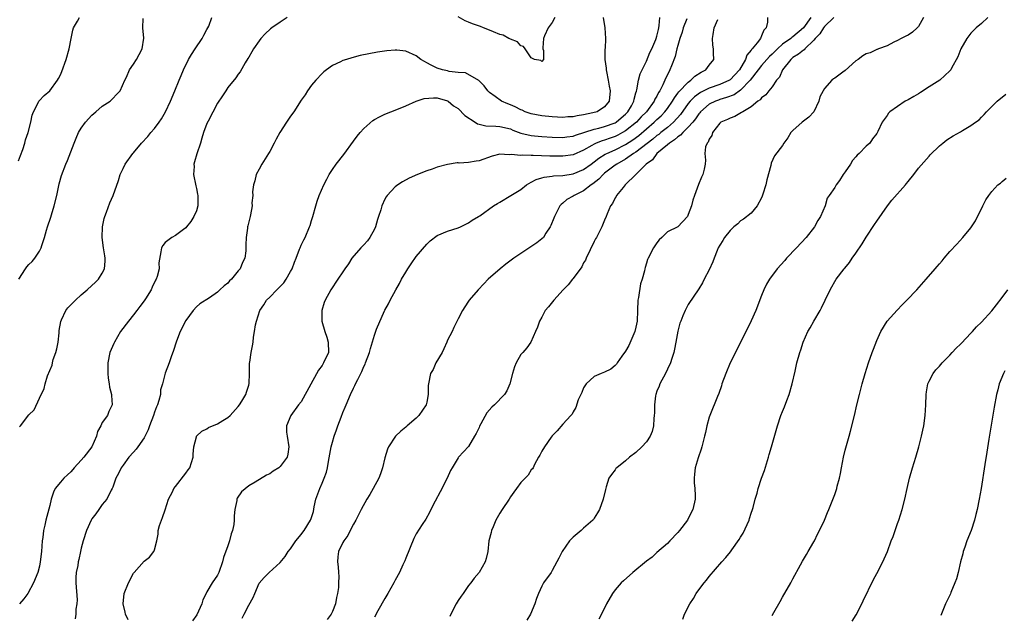
# Model space of a CAD drawing. Units: inches. Extents: x 2601000 to 2604000, y 1476000 to 1479000.
# Drawn here: x 2602273 to 2602461, y 1478407 to 1478521 of the extents above; entities that cross this region are included whole.
import ezdxf

# ---------------------------------------------------------------- set-up
doc = ezdxf.new("R2010")
doc.units = ezdxf.units.IN
doc.header["$MEASUREMENT"] = 0
doc.layers.add('LD26011476_10ft', color=133, linetype='Continuous')

msp = doc.modelspace()

# ---------------------------------------------------------------- linework, layer by layer
at = {"layer": 'LD26011476_10ft'}
for points, elevation in [([(2602273, 1478493.61), (2602273.38, 1478494.62), (2602273.8, 1478495.8), (2602274.19, 1478497), (2602274.37, 1478497.63), (2602274.82, 1478499), (2602275.33, 1478501), (2602275.64, 1478502.36), (2602275.89, 1478503), (2602276.81, 1478504.81), (2602276.88, 1478505), (2602276.93, 1478505.07), (2602277.92, 1478506.08), (2602279.02, 1478507), (2602280.46, 1478509), (2602280.67, 1478509.33), (2602281, 1478510.01), (2602281.3, 1478510.7), (2602282.14, 1478513), (2602282.67, 1478515), (2602283.04, 1478517), (2602283.4, 1478518.6), (2602283.53, 1478519), (2602284.28, 1478520.28), (2602284.65, 1478521)], 9030), ([(2602324.33, 1478521), (2602323, 1478520.13), (2602321.39, 1478519), (2602321.18, 1478518.82), (2602320.16, 1478517.84), (2602319.34, 1478517), (2602319, 1478516.54), (2602317.91, 1478515), (2602317.59, 1478514.41), (2602317, 1478513.44), (2602316.85, 1478513.15), (2602316.34, 1478512.34), (2602315.36, 1478510.64), (2602315, 1478510.18), (2602314.54, 1478509.46), (2602313, 1478507.59), (2602312.6, 1478507), (2602311.98, 1478506.02), (2602311, 1478504.61), (2602309.22, 1478501.22), (2602309, 1478500.75), (2602308.36, 1478499), (2602308.06, 1478497.94), (2602307.76, 1478497), (2602307.07, 1478494.93), (2602306.61, 1478493.39), (2602306.53, 1478493), (2602306.55, 1478492.55), (2602306.46, 1478491), (2602306.86, 1478488.86), (2602307, 1478488.31), (2602307.23, 1478487.23), (2602307.26, 1478487), (2602307.25, 1478485), (2602307, 1478484.07), (2602306.49, 1478483), (2602305.96, 1478482.04), (2602305.1, 1478481), (2602305, 1478480.84), (2602304.51, 1478480.51), (2602303, 1478479.35), (2602302.32, 1478479), (2602301, 1478478.01), (2602300.58, 1478477.42), (2602300.31, 1478477), (2602300.23, 1478476.23), (2602299.84, 1478474.16), (2602299.86, 1478473), (2602299.52, 1478471.52), (2602299.31, 1478471), (2602299.17, 1478470.83), (2602298.52, 1478469.48), (2602298.34, 1478469), (2602297.27, 1478467.27), (2602297, 1478466.87), (2602296.18, 1478465.82), (2602295.6, 1478465), (2602295, 1478464.2), (2602293.99, 1478463), (2602292.51, 1478461), (2602291.34, 1478459), (2602291.25, 1478458.75), (2602290.47, 1478457), (2602290.07, 1478455), (2602290.1, 1478453.9), (2602290.09, 1478453), (2602290.13, 1478452.13), (2602290.35, 1478451), (2602290.39, 1478450.39), (2602290.78, 1478449), (2602290.78, 1478448.78), (2602290.93, 1478447), (2602290.26, 1478445.74), (2602290.02, 1478445), (2602289, 1478443.63), (2602288.73, 1478443), (2602288.09, 1478441.91), (2602287.9, 1478441), (2602287.01, 1478438.99), (2602285.5, 1478437), (2602285, 1478436.42), (2602283.64, 1478435), (2602283.36, 1478434.64), (2602283, 1478434.23), (2602282.35, 1478433.65), (2602281.68, 1478433), (2602281, 1478432.21), (2602280, 1478431), (2602279.69, 1478430.31), (2602279.27, 1478429), (2602279, 1478427.75), (2602278.23, 1478425), (2602278.05, 1478424.05), (2602277.79, 1478423), (2602277.64, 1478421.64), (2602277.54, 1478421), (2602277.38, 1478419), (2602277.15, 1478417), (2602277, 1478416.2), (2602276.67, 1478415), (2602275.88, 1478413), (2602274.81, 1478411), (2602274.02, 1478409.98), (2602273.18, 1478409)], 9000), ([(2602273.21, 1478442.79), (2602273.36, 1478443), (2602275, 1478445.1), (2602275.98, 1478446.02), (2602277, 1478448.31), (2602277.9, 1478450.1), (2602278.09, 1478451), (2602278.55, 1478452.55), (2602279.41, 1478454.59), (2602279.47, 1478455), (2602279.64, 1478455.64), (2602280.14, 1478457), (2602280.32, 1478457.68), (2602280.57, 1478459), (2602280.78, 1478460.78), (2602280.8, 1478461.2), (2602281.07, 1478462.93), (2602281.23, 1478463.23), (2602282.06, 1478465), (2602282.46, 1478465.54), (2602283, 1478466.11), (2602283.92, 1478467), (2602285, 1478468), (2602286.15, 1478469), (2602287, 1478469.77), (2602287.64, 1478470.36), (2602288.26, 1478471), (2602289, 1478472.15), (2602289.46, 1478473), (2602289.58, 1478474.42), (2602289.59, 1478475), (2602289.48, 1478475.48), (2602289.25, 1478477), (2602289, 1478479), (2602289.06, 1478481), (2602289.38, 1478482.62), (2602289.48, 1478483), (2602289.79, 1478483.79), (2602290.44, 1478485.56), (2602291.07, 1478487), (2602292.13, 1478489.87), (2602292.44, 1478491), (2602293, 1478492.16), (2602293.39, 1478493), (2602294.83, 1478495), (2602295, 1478495.17), (2602296.53, 1478497), (2602297.73, 1478498.27), (2602298.28, 1478499), (2602299, 1478499.82), (2602299.9, 1478501), (2602300.34, 1478501.66), (2602301.08, 1478503), (2602302.02, 1478505), (2602302.88, 1478507), (2602303.69, 1478509), (2602304.08, 1478509.92), (2602304.51, 1478511), (2602305.48, 1478513), (2602306.05, 1478513.95), (2602306.74, 1478515), (2602308.12, 1478517), (2602308.39, 1478517.61), (2602309, 1478518.7), (2602309.18, 1478519), (2602309.35, 1478519.35), (2602309.93, 1478521)], 9010), ([(2602384.75, 1478521), (2602385.07, 1478519), (2602385.2, 1478517), (2602385.09, 1478515.09), (2602385.06, 1478514.94), (2602385.04, 1478513), (2602385.29, 1478511.29), (2602385.29, 1478511), (2602385.35, 1478510.65), (2602385.7, 1478509), (2602385.9, 1478507.9), (2602386.04, 1478507), (2602385.87, 1478505), (2602385, 1478503.93), (2602383.58, 1478503), (2602382.77, 1478502.76), (2602381, 1478502.4), (2602379.76, 1478502.24), (2602379, 1478502.03), (2602378, 1478502), (2602377, 1478501.9), (2602375, 1478502.02), (2602373, 1478502.23), (2602371, 1478502.61), (2602369.85, 1478503), (2602369.27, 1478503.27), (2602369, 1478503.36), (2602367.92, 1478503.92), (2602367, 1478504.33), (2602366.49, 1478504.49), (2602365.29, 1478505), (2602364.08, 1478505.92), (2602363, 1478506.69), (2602362.68, 1478507), (2602361.97, 1478507.97), (2602361, 1478508.91), (2602360.96, 1478508.96), (2602358.39, 1478510.39), (2602357, 1478510.5), (2602355.31, 1478510.69), (2602355, 1478510.78), (2602354.05, 1478511), (2602353, 1478511.32), (2602351.87, 1478511.87), (2602351, 1478512.36), (2602350.56, 1478512.56), (2602349.88, 1478513), (2602349, 1478513.68), (2602347, 1478514.54), (2602345.27, 1478514.73), (2602345, 1478514.74), (2602343.37, 1478514.63), (2602341.61, 1478514.39), (2602339.92, 1478514.08), (2602338.28, 1478513.72), (2602336.69, 1478513.31), (2602335.68, 1478513), (2602335, 1478512.77), (2602334.54, 1478512.54), (2602333, 1478511.81), (2602331.84, 1478511), (2602331.37, 1478510.63), (2602331, 1478510.28), (2602329.8, 1478509), (2602329, 1478508.06), (2602328.23, 1478507), (2602327.75, 1478506.25), (2602327, 1478505.17), (2602325.63, 1478503), (2602325, 1478502.14), (2602324.24, 1478501), (2602322.96, 1478499), (2602322.25, 1478497.75), (2602321.88, 1478497), (2602321, 1478495.37), (2602320.78, 1478495), (2602319.5, 1478493), (2602319, 1478492.01), (2602318.42, 1478491), (2602318.18, 1478489.82), (2602317.88, 1478489), (2602317.7, 1478487.7), (2602317.76, 1478487), (2602317.59, 1478485.59), (2602317.66, 1478485), (2602317.32, 1478483.32), (2602317.3, 1478483), (2602317, 1478481.93), (2602316.82, 1478481.18), (2602316.79, 1478481), (2602316.78, 1478480.78), (2602316.51, 1478479), (2602316.43, 1478477.57), (2602316.46, 1478477), (2602316.44, 1478476.44), (2602316.26, 1478475), (2602315.78, 1478474.22), (2602315.36, 1478473), (2602315, 1478472.61), (2602313.73, 1478471), (2602313.33, 1478470.67), (2602313, 1478470.26), (2602312.28, 1478469.72), (2602311.48, 1478469), (2602311, 1478468.53), (2602309.47, 1478467.47), (2602307.68, 1478466.32), (2602307, 1478465.73), (2602306.4, 1478465), (2602305, 1478463.09), (2602303.92, 1478461), (2602303.18, 1478459.18), (2602303.11, 1478459), (2602302.62, 1478457.38), (2602302.16, 1478456.16), (2602301.77, 1478455), (2602301, 1478453.05), (2602300.49, 1478451), (2602300.16, 1478449.84), (2602300.11, 1478449), (2602299.84, 1478447.84), (2602299.56, 1478447), (2602299.39, 1478446.61), (2602299, 1478445.62), (2602298.8, 1478445), (2602298.04, 1478443), (2602297.8, 1478442.2), (2602297, 1478440.72), (2602295.8, 1478439), (2602295.49, 1478438.51), (2602295, 1478437.98), (2602294.06, 1478437), (2602293, 1478435.47), (2602292.65, 1478435), (2602292.12, 1478433.88), (2602291.62, 1478433), (2602291, 1478431.26), (2602290.88, 1478431), (2602290.71, 1478430.71), (2602289.86, 1478429), (2602289, 1478427.95), (2602288.36, 1478427), (2602287.79, 1478426.21), (2602287, 1478425.21), (2602286.89, 1478425), (2602286.02, 1478423), (2602285.36, 1478421), (2602285, 1478419.64), (2602284.88, 1478419), (2602284.52, 1478417.48), (2602284.42, 1478417), (2602284.32, 1478416.32), (2602284.03, 1478415), (2602283.96, 1478414.05), (2602283.97, 1478413), (2602284.21, 1478409.79), (2602284.17, 1478409), (2602283.95, 1478407.95), (2602283.96, 1478407), (2602283.86, 1478406.14)], 8990), ([(2602293.94, 1478405.94), (2602293.47, 1478407), (2602293.41, 1478407.41), (2602293, 1478409), (2602293.22, 1478411), (2602294, 1478413), (2602295, 1478414.87), (2602295.09, 1478415), (2602297, 1478417.13), (2602298.06, 1478417.94), (2602298.89, 1478419), (2602299, 1478419.33), (2602299.41, 1478421), (2602299.71, 1478422.29), (2602299.71, 1478423), (2602299.95, 1478423.96), (2602300.32, 1478425), (2602300.53, 1478425.47), (2602301, 1478426.96), (2602301.69, 1478429), (2602302.42, 1478430.42), (2602302.67, 1478431), (2602303, 1478431.39), (2602305, 1478433.93), (2602305.44, 1478434.56), (2602305.72, 1478435), (2602306.39, 1478437), (2602306.41, 1478437.59), (2602306.51, 1478439), (2602307, 1478440.89), (2602307.04, 1478441), (2602308.04, 1478441.97), (2602309, 1478442.45), (2602309.34, 1478442.66), (2602311, 1478443.4), (2602312.02, 1478444.02), (2602313, 1478444.59), (2602313.47, 1478445), (2602315, 1478446.66), (2602315.26, 1478447), (2602315.7, 1478447.7), (2602316.47, 1478449), (2602316.57, 1478449.43), (2602317, 1478450.77), (2602317.08, 1478451.08), (2602317.12, 1478453), (2602317.15, 1478453.15), (2602317.13, 1478455), (2602317.18, 1478455.18), (2602317.44, 1478457), (2602317.71, 1478458.29), (2602317.83, 1478459), (2602317.9, 1478459.9), (2602318.09, 1478461), (2602318.28, 1478462.28), (2602318.45, 1478463), (2602319.11, 1478465), (2602319.87, 1478466.13), (2602320.37, 1478467), (2602321, 1478467.57), (2602322.37, 1478469), (2602322.7, 1478469.3), (2602323, 1478469.58), (2602323.69, 1478470.31), (2602324.17, 1478471), (2602325, 1478472.45), (2602325.3, 1478473), (2602325.74, 1478474.26), (2602326.05, 1478475), (2602326.71, 1478476.71), (2602326.81, 1478477), (2602327, 1478477.48), (2602327.5, 1478478.5), (2602327.77, 1478479), (2602328.63, 1478481), (2602328.71, 1478481.29), (2602329, 1478482.24), (2602329.27, 1478483), (2602329.81, 1478485), (2602330.08, 1478485.92), (2602330.48, 1478487), (2602331.38, 1478489), (2602331.89, 1478490.11), (2602332.39, 1478491), (2602333, 1478491.97), (2602333.69, 1478493), (2602335.17, 1478494.83), (2602337, 1478497.36), (2602337.7, 1478498.3), (2602338.29, 1478499), (2602339, 1478499.8), (2602340.71, 1478501.29), (2602341, 1478501.48), (2602341.99, 1478501.99), (2602343, 1478502.54), (2602344.15, 1478503), (2602345, 1478503.31), (2602347, 1478504.11), (2602348.98, 1478505.02), (2602350.5, 1478505.5), (2602352.33, 1478505.67), (2602353, 1478505.62), (2602355, 1478505.06), (2602355.09, 1478505), (2602356.12, 1478504.12), (2602357, 1478503.59), (2602358.28, 1478502.28), (2602360.28, 1478501), (2602360.69, 1478500.69), (2602361, 1478500.6), (2602362.31, 1478500.31), (2602364.21, 1478500.21), (2602365, 1478500.19), (2602367, 1478499.7), (2602367.49, 1478499.49), (2602369, 1478498.92), (2602371, 1478498.43), (2602371.62, 1478498.38), (2602373, 1478498.23), (2602375, 1478498.11), (2602377, 1478498.06), (2602377.81, 1478498.19), (2602379, 1478498.34), (2602379.46, 1478498.54), (2602383, 1478499.68), (2602383.88, 1478499.88), (2602385, 1478500.18), (2602387, 1478500.89), (2602387.18, 1478501), (2602388.18, 1478501.82), (2602389, 1478502.53), (2602389.46, 1478503), (2602390.11, 1478504.11), (2602390.59, 1478505), (2602390.63, 1478505.37), (2602391, 1478506.58), (2602391.09, 1478506.91), (2602391.18, 1478507.18), (2602391.51, 1478509), (2602391.79, 1478510.21), (2602392.16, 1478511), (2602393, 1478512.67), (2602393.67, 1478514.33), (2602394.02, 1478515), (2602394.81, 1478516.81), (2602394.88, 1478517), (2602395, 1478517.42), (2602395.27, 1478518.73), (2602395.36, 1478519), (2602395.45, 1478519.45), (2602395.54, 1478521)], 8980), ([(2602416.1, 1478521), (2602416.12, 1478520.12), (2602415.87, 1478519), (2602415.42, 1478518.58), (2602415, 1478517.47), (2602414.77, 1478517), (2602414.15, 1478516.15), (2602413.21, 1478515), (2602413.1, 1478514.9), (2602413, 1478514.74), (2602412.18, 1478513.82), (2602411.93, 1478513), (2602410.79, 1478511), (2602409, 1478509.11), (2602408.84, 1478509), (2602407, 1478508.19), (2602405, 1478507.48), (2602403.33, 1478506.67), (2602402.15, 1478505.85), (2602401.36, 1478505), (2602401, 1478504.57), (2602399.52, 1478502.48), (2602398.18, 1478501), (2602397, 1478500.01), (2602395.74, 1478499), (2602395.34, 1478498.66), (2602395, 1478498.43), (2602394.23, 1478497.77), (2602391, 1478495.29), (2602390.55, 1478495), (2602389, 1478493.93), (2602387.34, 1478493), (2602387, 1478492.76), (2602385, 1478491.24), (2602384.72, 1478491), (2602383.88, 1478490.12), (2602382.77, 1478489.23), (2602382.44, 1478489), (2602381, 1478487.86), (2602379.2, 1478487), (2602379, 1478486.85), (2602377.8, 1478486.2), (2602377, 1478485.51), (2602376.7, 1478485.3), (2602376.42, 1478485), (2602375.4, 1478483), (2602375.31, 1478482.69), (2602374.75, 1478481.25), (2602374.61, 1478481), (2602373.77, 1478479.77), (2602373.3, 1478479), (2602372.08, 1478477.92), (2602367.68, 1478475), (2602366.14, 1478473.86), (2602365.02, 1478473), (2602362.74, 1478471), (2602361.91, 1478470.09), (2602360.86, 1478469), (2602359.15, 1478467), (2602359, 1478466.8), (2602358.29, 1478465.71), (2602357.85, 1478465), (2602357, 1478463.41), (2602356.22, 1478461.78), (2602355.86, 1478461), (2602355, 1478459.33), (2602354.87, 1478459), (2602354.28, 1478457.72), (2602353.93, 1478457), (2602352.76, 1478455), (2602352.23, 1478453.77), (2602351.76, 1478453), (2602351.34, 1478451), (2602351.3, 1478450.7), (2602351.3, 1478449), (2602351, 1478447.51), (2602350.88, 1478447), (2602349.52, 1478445), (2602349, 1478444.45), (2602347.29, 1478443), (2602347, 1478442.72), (2602346.05, 1478441.95), (2602345.07, 1478441), (2602343.72, 1478439), (2602343.49, 1478438.51), (2602343, 1478436.9), (2602342.54, 1478435), (2602342.15, 1478433.85), (2602341.83, 1478433), (2602340.78, 1478431), (2602340.15, 1478429.85), (2602339.59, 1478429), (2602338.47, 1478427), (2602337.99, 1478426.01), (2602337.47, 1478425), (2602337, 1478424.2), (2602336.41, 1478423), (2602335.96, 1478422.04), (2602335.14, 1478421), (2602335, 1478420.73), (2602334.17, 1478419), (2602334.03, 1478417.97), (2602333.94, 1478417), (2602334.09, 1478416.09), (2602334.12, 1478415), (2602334.19, 1478414.19), (2602334.17, 1478413), (2602334.12, 1478412.12), (2602333.98, 1478411), (2602333.8, 1478410.2), (2602333.56, 1478409), (2602333, 1478407.56), (2602332.73, 1478407), (2602332.01, 1478405.99)], 8950), ([(2602424.38, 1478521), (2602423.02, 1478519), (2602421, 1478517.31), (2602420.81, 1478517.19), (2602420.61, 1478517), (2602419, 1478515.92), (2602418.01, 1478515), (2602417, 1478513.99), (2602416.49, 1478513.51), (2602415, 1478511.85), (2602414.34, 1478511), (2602412.82, 1478509), (2602411, 1478507.09), (2602409.77, 1478506.23), (2602408.32, 1478505.68), (2602407, 1478505.3), (2602406.77, 1478505.23), (2602406.2, 1478505), (2602405, 1478504.42), (2602403.33, 1478503), (2602403.19, 1478502.81), (2602403, 1478502.61), (2602402.35, 1478501.65), (2602401.83, 1478501), (2602401, 1478500.04), (2602399.92, 1478499), (2602399.5, 1478498.5), (2602399, 1478498.19), (2602398.38, 1478497.62), (2602397.4, 1478497), (2602397, 1478496.64), (2602395, 1478495), (2602394.18, 1478493.82), (2602392.94, 1478493), (2602391, 1478491.01), (2602388.94, 1478489), (2602388.54, 1478488.54), (2602387.27, 1478487), (2602387.18, 1478486.82), (2602387, 1478486.56), (2602386.54, 1478485.46), (2602386.14, 1478485), (2602385.49, 1478483.49), (2602385.32, 1478483), (2602385, 1478482.3), (2602384.5, 1478481), (2602383.45, 1478479), (2602383.28, 1478478.72), (2602383, 1478478.23), (2602381.46, 1478475), (2602381.33, 1478474.67), (2602381, 1478474.1), (2602380.63, 1478473.37), (2602379, 1478471.12), (2602378.88, 1478471), (2602378.06, 1478469.94), (2602377.08, 1478469), (2602375.28, 1478467), (2602374.28, 1478465.72), (2602373.67, 1478465), (2602373, 1478463.76), (2602372.55, 1478463), (2602372.19, 1478461.81), (2602371.78, 1478461), (2602370.93, 1478459), (2602370.11, 1478457.89), (2602369.37, 1478457), (2602369, 1478456.59), (2602368.09, 1478455), (2602367.76, 1478454.24), (2602367.39, 1478453), (2602366.9, 1478451), (2602366.34, 1478449.66), (2602365.89, 1478449), (2602363.94, 1478447), (2602363.44, 1478446.56), (2602362.51, 1478445.49), (2602361.37, 1478443.37), (2602361.1, 1478442.9), (2602361, 1478442.67), (2602360.45, 1478441.55), (2602360.17, 1478441), (2602359, 1478439.02), (2602357.1, 1478437), (2602357, 1478436.87), (2602355.87, 1478435), (2602355.56, 1478434.44), (2602354.91, 1478433), (2602353.59, 1478430.41), (2602352.6, 1478428.6), (2602351.79, 1478427), (2602351.56, 1478426.44), (2602350.84, 1478425.16), (2602350.15, 1478424.15), (2602349, 1478422.35), (2602348.54, 1478421.46), (2602347, 1478417.69), (2602346.82, 1478417.18), (2602346.47, 1478416.47), (2602345.8, 1478415), (2602345, 1478413.53), (2602344.73, 1478413), (2602343.59, 1478411), (2602343, 1478410.04), (2602341.66, 1478407.66), (2602341, 1478406.45)], 8940), ([(2602428.82, 1478521), (2602427, 1478519.25), (2602426.8, 1478519), (2602426.1, 1478517.9), (2602425.25, 1478517), (2602425, 1478516.69), (2602423.29, 1478515), (2602423.17, 1478514.83), (2602423, 1478514.74), (2602422.04, 1478513.96), (2602421, 1478513.33), (2602420.6, 1478513), (2602419.02, 1478511), (2602418.41, 1478509.59), (2602417.87, 1478509), (2602417, 1478507.74), (2602416.41, 1478507), (2602415.81, 1478506.19), (2602415, 1478505.66), (2602414.72, 1478505.28), (2602414.3, 1478505), (2602413, 1478503.95), (2602411.39, 1478503), (2602411.18, 1478502.82), (2602409.89, 1478502.11), (2602409, 1478501.76), (2602408.5, 1478501.5), (2602407.24, 1478501), (2602407, 1478500.78), (2602405.63, 1478499), (2602405.52, 1478498.48), (2602405, 1478497.77), (2602404.82, 1478497.18), (2602404.59, 1478497), (2602404.26, 1478496.26), (2602404.15, 1478495), (2602404.26, 1478493.74), (2602404.22, 1478493), (2602404.02, 1478492.02), (2602403.76, 1478491), (2602403.49, 1478490.51), (2602402.92, 1478489.08), (2602402.2, 1478487), (2602401.87, 1478486.13), (2602401.62, 1478485), (2602401, 1478483.34), (2602400.83, 1478483), (2602399, 1478481.03), (2602397, 1478480.06), (2602395.93, 1478479), (2602395.45, 1478478.55), (2602395, 1478477.97), (2602394.36, 1478477), (2602393.3, 1478475), (2602393.21, 1478474.79), (2602393, 1478474.05), (2602392.73, 1478473.27), (2602392.67, 1478473), (2602392.62, 1478472.62), (2602392.18, 1478471), (2602391.88, 1478470.12), (2602391.48, 1478467.48), (2602391.38, 1478467), (2602391.28, 1478465), (2602391.21, 1478463), (2602391, 1478461.82), (2602390.81, 1478461), (2602389.64, 1478458.36), (2602389, 1478457.28), (2602388.29, 1478456.29), (2602387.4, 1478455), (2602387.25, 1478454.75), (2602387, 1478454.5), (2602386.19, 1478453.81), (2602385, 1478453.25), (2602384.32, 1478453), (2602383, 1478452.4), (2602381.48, 1478451), (2602381, 1478450.24), (2602380.66, 1478449.34), (2602380.45, 1478449), (2602379.95, 1478447.95), (2602379.51, 1478446.49), (2602379, 1478445.68), (2602378.78, 1478445.22), (2602378.54, 1478445), (2602377, 1478443.32), (2602375.93, 1478442.07), (2602375, 1478441.07), (2602374.8, 1478440.8), (2602373.5, 1478439), (2602373, 1478438.13), (2602372.63, 1478437.37), (2602372.37, 1478437), (2602371.6, 1478435.6), (2602371.32, 1478435), (2602371.21, 1478434.79), (2602371, 1478434.56), (2602370.4, 1478433.6), (2602369.85, 1478433), (2602369, 1478432.15), (2602368.19, 1478431), (2602367.67, 1478430.33), (2602367, 1478429.41), (2602366.75, 1478429), (2602365.42, 1478427), (2602365, 1478426.33), (2602364.24, 1478425), (2602363.68, 1478423.68), (2602363.41, 1478423), (2602363.35, 1478422.65), (2602362.91, 1478421), (2602362.68, 1478419), (2602362.37, 1478417.63), (2602362.19, 1478417), (2602361.03, 1478415), (2602360.08, 1478413.92), (2602359.43, 1478413), (2602359, 1478412.48), (2602357.95, 1478411), (2602357.57, 1478410.43), (2602357, 1478409.62), (2602356.62, 1478409), (2602355.59, 1478407), (2602355.43, 1478406.57)], 8930), ([(2602375.5, 1478521), (2602375, 1478520.02), (2602374.21, 1478519), (2602373.52, 1478517.52), (2602373.31, 1478517), (2602373.17, 1478515.17), (2602373.19, 1478515), (2602373.31, 1478514.69), (2602373.34, 1478513), (2602373, 1478512.58), (2602372.79, 1478512.79), (2602371.62, 1478513), (2602371, 1478513.27), (2602369.83, 1478515), (2602369.48, 1478515.48), (2602369, 1478515.55), (2602368.36, 1478516.36), (2602367, 1478516.84), (2602366.92, 1478516.92), (2602366.72, 1478517), (2602365.63, 1478517.63), (2602365, 1478517.77), (2602363.77, 1478518.23), (2602363, 1478518.6), (2602361.87, 1478519), (2602361.26, 1478519.26), (2602359.77, 1478519.77), (2602359, 1478520.09), (2602358.33, 1478520.33), (2602357, 1478521.12)], 9000), ([(2602445.94, 1478521), (2602445, 1478519.26), (2602444.76, 1478519), (2602443.82, 1478518.18), (2602443, 1478517.63), (2602442.58, 1478517.42), (2602441.66, 1478517), (2602441, 1478516.6), (2602440.26, 1478516.26), (2602439, 1478515.6), (2602437.36, 1478515), (2602437.11, 1478514.89), (2602437, 1478514.88), (2602435.75, 1478514.25), (2602435, 1478514.04), (2602434.34, 1478513.66), (2602433.45, 1478513), (2602433, 1478512.69), (2602431, 1478510.89), (2602430.53, 1478510.53), (2602429, 1478509.41), (2602428.72, 1478509.28), (2602428.44, 1478509), (2602427, 1478507.44), (2602426.74, 1478507), (2602426.16, 1478505.84), (2602425.96, 1478505), (2602424.98, 1478503), (2602424.03, 1478501.97), (2602422.78, 1478501), (2602421, 1478499.39), (2602420.62, 1478499), (2602420, 1478498), (2602419.27, 1478497), (2602419, 1478496.57), (2602417.44, 1478494.56), (2602416.82, 1478493.18), (2602416.75, 1478492.75), (2602416.01, 1478489.99), (2602415.8, 1478489), (2602415.24, 1478487.24), (2602415.14, 1478486.86), (2602415, 1478486.57), (2602414.16, 1478485), (2602413, 1478483.64), (2602411.56, 1478482.44), (2602411, 1478482.14), (2602410.43, 1478481.57), (2602409.68, 1478481), (2602409, 1478480.32), (2602407.9, 1478479), (2602407.58, 1478478.42), (2602407, 1478477.53), (2602406.72, 1478477), (2602406.49, 1478476.49), (2602405.91, 1478475), (2602405.67, 1478474.33), (2602405, 1478472.8), (2602404.05, 1478471), (2602403.68, 1478470.32), (2602403, 1478469.16), (2602401, 1478466.16), (2602400.58, 1478465.42), (2602400.38, 1478465), (2602399.98, 1478463.98), (2602399.54, 1478463), (2602399.4, 1478462.6), (2602399, 1478461.08), (2602398.63, 1478459), (2602398.33, 1478457.67), (2602398.2, 1478457), (2602397.88, 1478455.88), (2602397.58, 1478455), (2602397, 1478453.83), (2602396.63, 1478453), (2602395.54, 1478451), (2602395.4, 1478450.6), (2602395, 1478449.63), (2602394.78, 1478449), (2602394.74, 1478448.74), (2602394.54, 1478447), (2602394.54, 1478445.46), (2602394.49, 1478445), (2602394.39, 1478444.39), (2602394.34, 1478443), (2602394.09, 1478441.91), (2602393.71, 1478441), (2602393, 1478439.93), (2602392.14, 1478439), (2602391, 1478437.89), (2602389.74, 1478437), (2602389, 1478436.3), (2602387.32, 1478435), (2602387.17, 1478434.83), (2602387, 1478434.59), (2602386.3, 1478433.7), (2602385.83, 1478433), (2602385.32, 1478431.32), (2602385.15, 1478430.85), (2602384.72, 1478429), (2602384, 1478427), (2602383.65, 1478426.35), (2602383, 1478425.36), (2602382.87, 1478425.13), (2602382.78, 1478425), (2602381, 1478423.46), (2602380.55, 1478423), (2602379, 1478421.75), (2602378.28, 1478421), (2602376.87, 1478419), (2602376.28, 1478417.72), (2602375.9, 1478417), (2602375, 1478415.35), (2602374.77, 1478415), (2602373.34, 1478413), (2602373, 1478412.38), (2602372.38, 1478411), (2602372, 1478410), (2602371.7, 1478409), (2602370.85, 1478407), (2602370.11, 1478405.89)], 8920), ([(2602458.24, 1478521), (2602457, 1478519.87), (2602456, 1478519), (2602455.49, 1478518.51), (2602455, 1478517.98), (2602454.23, 1478517), (2602453.08, 1478515), (2602452.53, 1478513.47), (2602451.31, 1478511.31), (2602451.17, 1478511), (2602451, 1478510.78), (2602449.05, 1478509), (2602447, 1478507.73), (2602445.36, 1478506.64), (2602445, 1478506.44), (2602444.11, 1478505.89), (2602443, 1478505.26), (2602442.43, 1478505), (2602441, 1478503.99), (2602439.52, 1478503), (2602439.26, 1478502.74), (2602439, 1478502.3), (2602438.02, 1478501), (2602437.22, 1478499.22), (2602437, 1478498.82), (2602436.2, 1478497.8), (2602435.67, 1478497), (2602435, 1478496.43), (2602433.64, 1478495), (2602433.28, 1478494.72), (2602433, 1478494.37), (2602432.35, 1478493.65), (2602431.96, 1478493), (2602431, 1478491.5), (2602430.62, 1478491), (2602429.86, 1478489.86), (2602429.26, 1478489), (2602429, 1478488.52), (2602427.91, 1478487), (2602427.51, 1478486.49), (2602427.13, 1478485), (2602426.28, 1478483), (2602425.77, 1478482.23), (2602425.14, 1478481), (2602423.52, 1478479), (2602421.68, 1478477), (2602419.78, 1478475), (2602419.42, 1478474.58), (2602417.98, 1478473), (2602416.51, 1478471), (2602415.97, 1478470.03), (2602415.44, 1478469), (2602415, 1478467.92), (2602413.9, 1478465), (2602413, 1478463.02), (2602409.99, 1478457), (2602409.02, 1478455), (2602408.14, 1478453), (2602407.43, 1478451), (2602407.34, 1478450.66), (2602406.84, 1478449.16), (2602406.6, 1478448.6), (2602405.12, 1478445), (2602405, 1478444.64), (2602404.56, 1478443), (2602404.26, 1478441.74), (2602404.12, 1478441), (2602403.61, 1478439), (2602403.47, 1478438.53), (2602402.9, 1478436.9), (2602402.31, 1478435), (2602402.21, 1478433.79), (2602402.09, 1478433), (2602402.11, 1478432.11), (2602402.24, 1478431), (2602402.33, 1478429.67), (2602402.31, 1478429), (2602401.85, 1478427), (2602401.55, 1478426.45), (2602400.84, 1478425), (2602399.33, 1478423), (2602399, 1478422.62), (2602397.46, 1478421), (2602397, 1478420.53), (2602395, 1478418.81), (2602394.07, 1478417.93), (2602393, 1478417.17), (2602390.42, 1478415), (2602388.59, 1478413.41), (2602388.17, 1478413), (2602387, 1478411.66), (2602386.54, 1478411), (2602385.39, 1478409), (2602384.38, 1478407), (2602383.93, 1478406.07)], 8910), ([(2602273.07, 1478471), (2602274.33, 1478473), (2602274.61, 1478473.39), (2602275, 1478473.81), (2602275.61, 1478474.39), (2602276.14, 1478475), (2602277, 1478476.38), (2602277.35, 1478477), (2602277.47, 1478477.47), (2602277.96, 1478479), (2602278.34, 1478480.34), (2602278.54, 1478481), (2602279.16, 1478482.84), (2602279.28, 1478483.28), (2602279.8, 1478485), (2602280.3, 1478487), (2602280.8, 1478489.2), (2602281.22, 1478490.78), (2602282.05, 1478493), (2602282.34, 1478493.66), (2602283.61, 1478497), (2602284.05, 1478497.95), (2602284.49, 1478499), (2602285, 1478499.84), (2602285.79, 1478501), (2602287, 1478502.35), (2602287.8, 1478503), (2602289, 1478504.03), (2602290.52, 1478505), (2602291, 1478505.54), (2602291.74, 1478506.26), (2602292.43, 1478507), (2602293.29, 1478509), (2602293.62, 1478509.62), (2602294.24, 1478511), (2602295, 1478512.09), (2602295.56, 1478513), (2602296.05, 1478513.95), (2602296.61, 1478515), (2602296.97, 1478517.03), (2602296.78, 1478519), (2602296.81, 1478520.81)], 9020), ([(2602400.71, 1478520.71), (2602400.04, 1478519), (2602399.81, 1478518.19), (2602399.4, 1478517), (2602399, 1478515.64), (2602398.82, 1478515), (2602398.46, 1478513.54), (2602397.76, 1478511.76), (2602397.49, 1478511), (2602397, 1478510.04), (2602396.66, 1478509.34), (2602396.53, 1478509), (2602396.15, 1478508.15), (2602395.54, 1478507), (2602395.33, 1478506.67), (2602395, 1478505.99), (2602394.63, 1478505.37), (2602394.49, 1478505), (2602393.02, 1478503), (2602392.01, 1478501.99), (2602391.09, 1478501), (2602389, 1478499.33), (2602388.43, 1478499), (2602387.5, 1478498.5), (2602387, 1478498.26), (2602386.05, 1478497.95), (2602385, 1478497.58), (2602384.54, 1478497.46), (2602383.41, 1478497), (2602383, 1478496.81), (2602382.53, 1478496.53), (2602381, 1478495.67), (2602379, 1478494.78), (2602377, 1478494.49), (2602374.52, 1478494.52), (2602371.37, 1478494.63), (2602371, 1478494.61), (2602369.31, 1478494.69), (2602369, 1478494.65), (2602367.17, 1478494.83), (2602366.76, 1478494.76), (2602365, 1478494.86), (2602363.49, 1478494.51), (2602361, 1478493.61), (2602360.46, 1478493.54), (2602359, 1478493.28), (2602357.19, 1478493.19), (2602357, 1478493.21), (2602356.8, 1478493.2), (2602355, 1478492.94), (2602353, 1478492.4), (2602352.05, 1478492.05), (2602351, 1478491.7), (2602349.22, 1478491), (2602347.68, 1478490.32), (2602346.38, 1478489.62), (2602345.5, 1478489), (2602345, 1478488.63), (2602343.48, 1478487), (2602343.25, 1478486.75), (2602343, 1478486.28), (2602342.4, 1478485), (2602342.24, 1478484.24), (2602341.82, 1478483), (2602341.6, 1478482.4), (2602341.21, 1478481), (2602341, 1478480.57), (2602340.11, 1478479), (2602339.67, 1478478.33), (2602339, 1478477.55), (2602338.71, 1478477.29), (2602338.43, 1478477), (2602336.73, 1478475), (2602336.04, 1478473.96), (2602335.37, 1478473), (2602335, 1478472.42), (2602334.02, 1478471), (2602332.68, 1478469), (2602331.6, 1478467), (2602331.42, 1478466.58), (2602330.98, 1478465), (2602330.98, 1478463), (2602331.55, 1478461), (2602331.93, 1478459.93), (2602332.2, 1478459), (2602332.21, 1478457), (2602331.31, 1478455), (2602331, 1478454.52), (2602330.35, 1478453.65), (2602327, 1478447.56), (2602326.51, 1478447), (2602325.02, 1478445), (2602324.21, 1478443), (2602324.24, 1478441.76), (2602324.34, 1478441), (2602324.68, 1478439), (2602324.44, 1478437.56), (2602324.32, 1478437), (2602323, 1478435.22), (2602322.73, 1478435), (2602321.66, 1478434.34), (2602321, 1478433.82), (2602320.41, 1478433.59), (2602318.22, 1478432.22), (2602317, 1478431.51), (2602315.62, 1478430.38), (2602314.79, 1478429.21), (2602314.72, 1478429), (2602314.72, 1478428.72), (2602314.36, 1478427), (2602314.22, 1478425.78), (2602314.24, 1478425), (2602314.12, 1478424.12), (2602313.88, 1478423), (2602313.63, 1478422.37), (2602313.29, 1478421), (2602313, 1478420.06), (2602312.18, 1478417.82), (2602311.99, 1478417), (2602311.27, 1478415), (2602311, 1478414.48), (2602310, 1478413), (2602309, 1478411.29), (2602308.87, 1478411), (2602308.24, 1478409.76), (2602308.03, 1478409), (2602307.08, 1478406.92), (2602306.28, 1478405.72)], 8970), ([(2602315.77, 1478406.23), (2602316.11, 1478407), (2602317, 1478408.73), (2602317.82, 1478410.18), (2602318.19, 1478411), (2602319, 1478412.96), (2602319.96, 1478414.04), (2602320.93, 1478415), (2602323, 1478416.87), (2602323.95, 1478418.05), (2602324.56, 1478419), (2602325, 1478419.53), (2602326.02, 1478421), (2602327, 1478422.22), (2602327.31, 1478422.69), (2602327.57, 1478423), (2602328.83, 1478425), (2602328.89, 1478425.11), (2602329.36, 1478426.64), (2602329.5, 1478427.5), (2602329.85, 1478429), (2602330.57, 1478431), (2602331, 1478432.06), (2602331.44, 1478433), (2602331.83, 1478434.17), (2602332.03, 1478435), (2602332.21, 1478436.21), (2602332.76, 1478439), (2602333, 1478439.9), (2602333.34, 1478441), (2602333.79, 1478442.21), (2602334.04, 1478443), (2602334.65, 1478444.65), (2602335, 1478445.54), (2602335.43, 1478446.57), (2602335.59, 1478447), (2602336.43, 1478449), (2602337, 1478450.18), (2602337.29, 1478450.71), (2602337.42, 1478451), (2602337.82, 1478451.82), (2602338.64, 1478453.36), (2602339, 1478454.31), (2602339.24, 1478454.76), (2602339.34, 1478455), (2602340.07, 1478457), (2602340.25, 1478457.75), (2602341, 1478460.34), (2602341.44, 1478461.44), (2602342.95, 1478464.95), (2602343, 1478465.06), (2602343.73, 1478466.27), (2602344.05, 1478467), (2602345.12, 1478469), (2602345.83, 1478470.17), (2602346.22, 1478471), (2602347, 1478472.37), (2602347.38, 1478473), (2602348.03, 1478473.97), (2602349, 1478475.32), (2602351, 1478477.71), (2602351.67, 1478478.33), (2602353, 1478479.34), (2602355, 1478480.19), (2602357, 1478480.79), (2602357.48, 1478481), (2602359, 1478481.75), (2602359.71, 1478482.29), (2602360.93, 1478483), (2602361.13, 1478483.13), (2602363.8, 1478485), (2602364.53, 1478485.47), (2602365, 1478485.73), (2602367.06, 1478487), (2602369, 1478488.16), (2602370.06, 1478489), (2602371, 1478489.51), (2602371.94, 1478490.06), (2602373, 1478490.34), (2602373.48, 1478490.52), (2602375, 1478490.7), (2602375.25, 1478490.75), (2602377, 1478490.83), (2602379, 1478491.12), (2602381, 1478491.95), (2602382.42, 1478493), (2602383, 1478493.4), (2602383.9, 1478494.1), (2602385.14, 1478494.86), (2602385.42, 1478495), (2602387, 1478495.7), (2602389, 1478496.71), (2602390.39, 1478497.61), (2602391.53, 1478498.47), (2602394.49, 1478501), (2602395, 1478501.5), (2602395.78, 1478502.22), (2602396.54, 1478503), (2602397, 1478503.61), (2602397.98, 1478505), (2602398.34, 1478505.66), (2602399, 1478506.52), (2602399.19, 1478506.81), (2602401, 1478508.67), (2602401.49, 1478509), (2602402.24, 1478509.76), (2602403.44, 1478510.56), (2602404.35, 1478511), (2602405, 1478511.9), (2602405.85, 1478513), (2602405.83, 1478514.17), (2602405.79, 1478515), (2602405.7, 1478515.7), (2602405.64, 1478517), (2602405.72, 1478517.72), (2602405.96, 1478519), (2602406.63, 1478520.63)], 8960), ([(2602399.92, 1478406.08), (2602400.27, 1478407), (2602401.31, 1478409), (2602402, 1478410), (2602402.53, 1478411), (2602403, 1478411.69), (2602404.01, 1478413), (2602404.46, 1478413.54), (2602405, 1478414.23), (2602407.39, 1478417), (2602408.18, 1478417.82), (2602409.07, 1478418.93), (2602409.33, 1478419.33), (2602410.72, 1478421.28), (2602411, 1478421.76), (2602411.48, 1478422.52), (2602412.6, 1478425), (2602412.68, 1478425.32), (2602413, 1478426.29), (2602413.26, 1478427), (2602413.38, 1478427.38), (2602413.8, 1478429), (2602414.15, 1478430.15), (2602414.36, 1478431), (2602415, 1478432.97), (2602415.53, 1478434.47), (2602416.32, 1478437), (2602416.47, 1478437.54), (2602416.9, 1478439), (2602418.04, 1478443), (2602418.69, 1478445), (2602419, 1478445.75), (2602419.39, 1478446.61), (2602419.81, 1478447.81), (2602420.27, 1478449), (2602420.84, 1478451), (2602421.41, 1478453.41), (2602421.76, 1478455), (2602422.28, 1478457), (2602422.47, 1478457.53), (2602422.92, 1478459), (2602423.84, 1478461), (2602424.27, 1478461.73), (2602424.98, 1478463), (2602426.17, 1478465), (2602426.46, 1478465.54), (2602427.18, 1478467), (2602428.13, 1478469), (2602428.43, 1478469.57), (2602429, 1478470.57), (2602429.27, 1478471), (2602430.79, 1478473), (2602430.89, 1478473.11), (2602431.79, 1478474.21), (2602432.31, 1478475), (2602433, 1478475.96), (2602434.23, 1478477.77), (2602435, 1478479.02), (2602436.58, 1478481.42), (2602437, 1478482.09), (2602439.04, 1478485), (2602439.92, 1478486.08), (2602442.48, 1478489), (2602442.71, 1478489.29), (2602443, 1478489.68), (2602444.07, 1478491), (2602445, 1478492.24), (2602447, 1478494.5), (2602447.23, 1478494.77), (2602449, 1478496.49), (2602449.61, 1478497), (2602450.39, 1478497.61), (2602451.62, 1478498.38), (2602453, 1478499.14), (2602453.4, 1478499.4), (2602455, 1478500.33), (2602455.89, 1478501), (2602456.55, 1478501.45), (2602457, 1478501.98), (2602457.54, 1478502.46), (2602457.98, 1478503), (2602460.01, 1478505), (2602461.67, 1478506.33)], 8900), ([(2602417, 1478406.75), (2602417.36, 1478407.36), (2602418.53, 1478409.47), (2602419, 1478410.24), (2602420.6, 1478413), (2602421, 1478413.78), (2602422.45, 1478416.45), (2602422.83, 1478417.17), (2602423.57, 1478418.43), (2602423.93, 1478419), (2602425, 1478420.81), (2602425.1, 1478421), (2602425.69, 1478422.31), (2602426.05, 1478423), (2602427.01, 1478425), (2602427.58, 1478426.42), (2602427.88, 1478427), (2602428.77, 1478429.23), (2602429, 1478429.9), (2602429.36, 1478431), (2602429.47, 1478431.47), (2602429.91, 1478433), (2602430.11, 1478433.89), (2602430.3, 1478435), (2602430.67, 1478437), (2602431, 1478438.35), (2602431.21, 1478439.21), (2602431.72, 1478441), (2602432.02, 1478441.98), (2602432.75, 1478445), (2602433.2, 1478447), (2602433.68, 1478449), (2602434.21, 1478451), (2602434.81, 1478453), (2602435.46, 1478455), (2602436.14, 1478457), (2602436.36, 1478457.64), (2602437, 1478459.31), (2602437.8, 1478461), (2602439, 1478462.98), (2602440.88, 1478465.12), (2602441.87, 1478466.13), (2602442.76, 1478467), (2602444.66, 1478469), (2602446.46, 1478471), (2602448.2, 1478473), (2602448.56, 1478473.44), (2602449, 1478473.94), (2602449.48, 1478474.52), (2602449.92, 1478475), (2602451, 1478476.27), (2602452.28, 1478477.72), (2602453.45, 1478479), (2602455, 1478480.83), (2602455.87, 1478482.13), (2602457.31, 1478485), (2602457.85, 1478486.15), (2602458.4, 1478487), (2602459, 1478487.77), (2602460.13, 1478489), (2602460.64, 1478489.36), (2602461, 1478489.69), (2602461.72, 1478490.28)], 8890), ([(2602432.34, 1478405.66), (2602433.09, 1478406.91), (2602434.15, 1478409), (2602434.41, 1478409.59), (2602436.37, 1478413.63), (2602437, 1478414.77), (2602438.15, 1478417), (2602438.43, 1478417.57), (2602439.04, 1478418.96), (2602439.78, 1478421), (2602440.12, 1478421.88), (2602440.51, 1478423), (2602441, 1478424.31), (2602441.24, 1478425), (2602441.86, 1478427), (2602442.36, 1478429), (2602442.79, 1478431), (2602443.27, 1478433), (2602443.86, 1478435), (2602444.5, 1478437), (2602445.07, 1478439), (2602445.57, 1478441), (2602445.81, 1478442.19), (2602445.99, 1478443), (2602446.29, 1478445), (2602446.4, 1478447), (2602446.43, 1478449), (2602446.49, 1478449.51), (2602446.76, 1478451), (2602447, 1478451.51), (2602447.79, 1478453), (2602448.31, 1478453.69), (2602449, 1478454.4), (2602449.26, 1478454.74), (2602449.51, 1478455), (2602451, 1478456.52), (2602451.44, 1478457), (2602452.17, 1478457.83), (2602453, 1478458.59), (2602453.19, 1478458.81), (2602455, 1478460.68), (2602455.29, 1478461), (2602456.08, 1478461.92), (2602457, 1478462.8), (2602459, 1478464.99), (2602459.87, 1478466.13), (2602461, 1478467.5), (2602462.06, 1478469)], 8880), ([(2602461.49, 1478453.49), (2602461.21, 1478453), (2602460.41, 1478451), (2602460.14, 1478449.86), (2602459.91, 1478449), (2602459.45, 1478446.55), (2602458.42, 1478440.42), (2602458.04, 1478437.95), (2602457.64, 1478435.64), (2602456.93, 1478431), (2602456.57, 1478429), (2602456.17, 1478427), (2602455.97, 1478426.03), (2602455.7, 1478425), (2602455.02, 1478422.98), (2602454.22, 1478421), (2602453.85, 1478419.85), (2602453.55, 1478419), (2602453.43, 1478418.57), (2602453.04, 1478417), (2602452.56, 1478415), (2602452.23, 1478413.77), (2602451.94, 1478413), (2602451.14, 1478411.14), (2602451.07, 1478410.93), (2602450.16, 1478409), (2602449.25, 1478406.75)], 8870)]:
    msp.add_lwpolyline(points, dxfattribs=dict(at, elevation=elevation))

doc.saveas('drawing.dxf')
